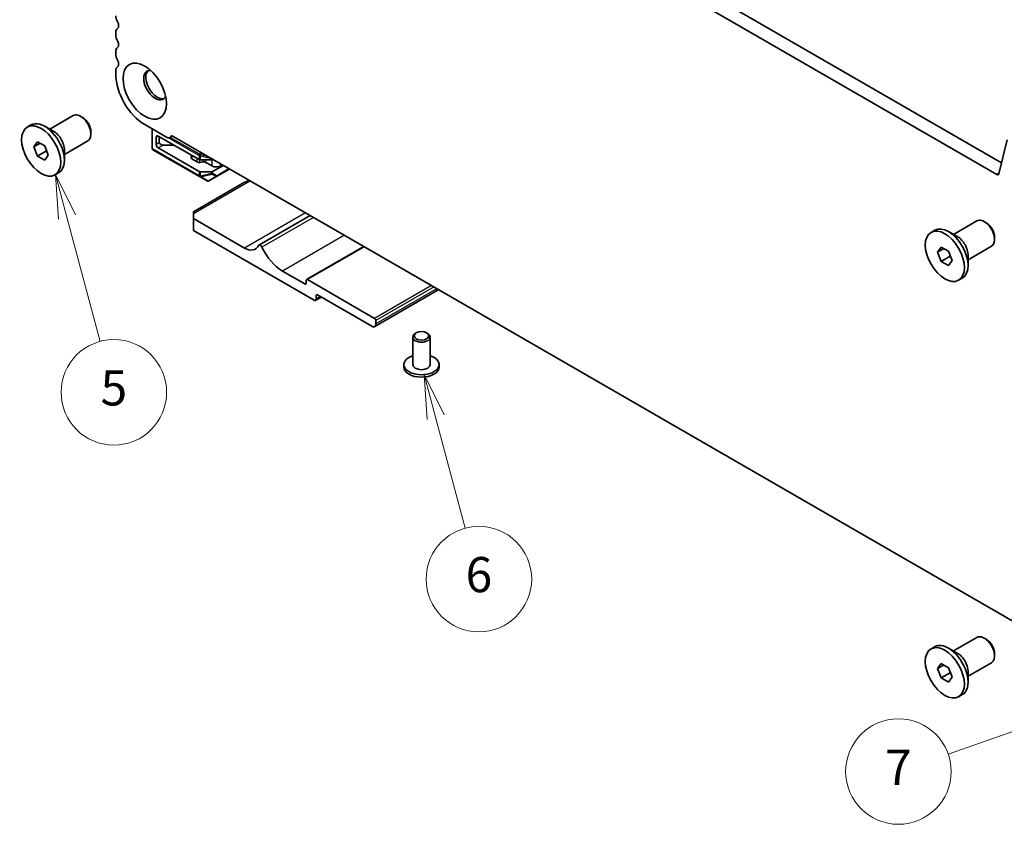
# Model space of a CAD drawing. Units: millimetres. Extents: x 0 to 6772, y 0 to 1124.
# Drawn here: x 691 to 859, y 206 to 343 of the extents above; entities that cross this region are included whole.
import ezdxf

# ---------------------------------------------------------------- set-up
doc = ezdxf.new("R2010")
doc.units = ezdxf.units.MM
doc.layers.add('Symbol (TK)', color=100, linetype='Continuous', lineweight=18, true_color=0x00ff3f)
doc.layers.add('Visible (ISO)', color=7, linetype='Continuous', lineweight=35)
doc.layers.add('Visible Narrow (ISO)', color=7, linetype='Continuous', lineweight=25)
doc.styles.add('Note Text (TK2)', font='MS PGothic.ttf')

# ---------------------------------------------------------------- blocks, each defined once
blk = doc.blocks.new('バルーン3')
at = {"layer": 'Symbol (TK)', "color": 100, "true_color": 0x00ff40}
for p, q in [((234.913, 137.476), (234.266, 139.891)), ((235.396, 137.606), (234.266, 139.891)), ((234.266, 139.891), (234.43, 137.347)), ((234.913, 137.476), (236.809, 130.4))]:
    blk.add_line(p, q, dxfattribs=at)
at = {"layer": 'Symbol (TK)'}
blk.add_circle((237.583, 127.513), 3, dxfattribs=at)
at = {"layer": 'Symbol (TK)', "color": 7, "insert": (237.583, 127.507), "char_height": 2, "attachment_point": 5, "style": 'Note Text (TK2)'}
blk.add_mtext('5', dxfattribs=at)
blk = doc.blocks.new('バルーン4')
at = {"layer": 'Symbol (TK)', "color": 100, "true_color": 0x00ff40}
for p, q in [((255.872, 126.101), (255.225, 128.516)), ((256.355, 126.23), (255.225, 128.516)), ((255.225, 128.516), (255.389, 125.971)), ((255.872, 126.101), (257.565, 119.781))]:
    blk.add_line(p, q, dxfattribs=at)
at = {"layer": 'Symbol (TK)'}
blk.add_circle((258.339, 116.894), 3, dxfattribs=at)
at = {"layer": 'Symbol (TK)', "color": 7, "insert": (258.339, 116.888), "char_height": 2, "attachment_point": 5, "style": 'Note Text (TK2)'}
blk.add_mtext('6', dxfattribs=at)
blk = doc.blocks.new('バルーン5')
at = {"layer": 'Symbol (TK)', "color": 100, "true_color": 0x00ff40}
for p, q in [((298.165, 111.542), (295.641, 111.188)), ((295.806, 110.716), (298.165, 111.542)), ((295.971, 110.244), (298.165, 111.542)), ((295.806, 110.716), (285.021, 106.942))]:
    blk.add_line(p, q, dxfattribs=at)
at = {"layer": 'Symbol (TK)'}
blk.add_circle((282.192, 105.952), 3, dxfattribs=at)
at = {"layer": 'Symbol (TK)', "color": 7, "insert": (282.192, 105.935), "char_height": 2, "attachment_point": 5, "style": 'Note Text (TK2)'}
blk.add_mtext('7', dxfattribs=at)

msp = doc.modelspace()

# ---------------------------------------------------------------- linework, layer by layer
at = {"layer": 'Visible (ISO)'}
for p, q in [((858.2749, 319.0436), (723.0881, 397.0938)), ((857.4698, 317.059), (720.9667, 395.8691)), ((707.1939, 341.2867), (707.1939, 340.8539)), ((707.1939, 338.0207), (707.1939, 337.5879)), ((707.1939, 334.7547), (707.1939, 334.1301)), ((695.9258, 324.7957), (699.94, 327.1133)), ((701.537, 326.7891), (701.19, 326.9895)), ((692.1085, 325.1494), (692.7342, 325.5107)), ((696.658, 324.3729), (695.0917, 325.2772)), ((702.9578, 324.3283), (702.9578, 323.9276)), ((712.1436, 325.5569), (715.8206, 323.434)), ((713.3811, 324.8424), (713.3811, 321.5455)), ((693.2412, 321.7732), (693.8536, 322.6444)), ((693.8536, 322.6444), (695.0783, 321.9373)), ((698.4258, 320.4656), (702.44, 322.7832)), ((714.0882, 322.1888), (714.0882, 323.4135)), ((714.4417, 323.6177), (721.4249, 319.5859)), ((714.6185, 322.495), (714.6185, 323.5156)), ((716.9084, 323.6224), (716.4706, 323.3696)), ((716.715, 323.7341), (861.7215, 240.0145)), ((859.246, 322.9805), (857.8128, 317.1704)), ((694.3019, 322.3856), (693.2412, 321.7732)), ((693.8536, 320.1949), (693.2412, 321.7732)), ((695.3668, 321.0686), (693.8536, 320.1949)), ((695.0783, 321.9373), (695.6907, 320.359)), ((698.4258, 321.3111), (698.4258, 319.5025)), ((713.5311, 321.2857), (721.4871, 316.6923)), ((714.4417, 321.5764), (721.4249, 317.5447)), ((717.0934, 322.0867), (715.3256, 322.0867)), ((695.0783, 319.4878), (693.8536, 320.1949)), ((695.6907, 320.359), (695.0783, 319.4878)), ((720.0589, 319.8818), (720.0589, 320.3746)), ((721.0525, 319.1886), (720.2054, 319.6777)), ((722.081, 319.2026), (721.5417, 319.1149)), ((721.6371, 319.5352), (723.5098, 319.5352)), ((723.6341, 318.5146), (722.5701, 319.1288)), ((723.722, 319.5859), (723.8109, 319.6373)), ((723.5098, 317.4939), (721.6371, 317.4939)), ((723.722, 317.5447), (725.5787, 318.6166)), ((724.4013, 316.7121), (726.6393, 318.0043)), ((725.4019, 318.7187), (725.0483, 318.5146)), ((696.8235, 316.9828), (697.4492, 317.3441)), ((721.4871, 316.6923), (722.777, 315.9476)), ((723.077, 315.9476), (724.4013, 316.7121)), ((729.1748, 315.7239), (720.4521, 310.6878)), ((720.4521, 310.3496), (720.4521, 310.6878)), ((720.4521, 310.3496), (720.4521, 309.5331)), ((729.1495, 304.5117), (720.4521, 309.5331)), ((720.4521, 309.5331), (720.4521, 307.4919)), ((740.3698, 310.077), (731.6042, 305.0161)), ((850.075, 306.8328), (854.0893, 309.1504)), ((720.4521, 307.4919), (741.0289, 295.6118)), ((846.2577, 307.1865), (846.8835, 307.5478)), ((855.6863, 308.8262), (855.3393, 309.0266)), ((850.8073, 306.41), (849.241, 307.3143)), ((857.107, 306.3654), (857.107, 305.9647)), ((749.5324, 304.7869), (739.7476, 299.1376)), ((847.3905, 303.8103), (848.0029, 304.6815)), ((848.4511, 304.4227), (847.3905, 303.8103)), ((848.0029, 304.6815), (849.2276, 303.9744)), ((852.575, 302.5026), (856.5893, 304.8203)), ((848.0029, 302.232), (847.3905, 303.8103)), ((849.5161, 303.1057), (848.0029, 302.232)), ((849.2276, 303.9744), (849.84, 302.3961)), ((849.84, 302.3961), (849.2276, 301.5249)), ((852.575, 303.3481), (852.575, 301.5396)), ((849.2276, 301.5249), (848.0029, 302.232)), ((739.4733, 298.3879), (735.6549, 300.5925)), ((739.6854, 299.0003), (739.6854, 298.5104)), ((751.3527, 292.5092), (739.8976, 299.1228)), ((850.9727, 299.0199), (851.5985, 299.3812)), ((762.2875, 297.4227), (751.3577, 291.1124)), ((742.236, 296.1397), (741.2789, 295.5871)), ((741.3825, 295.816), (741.3825, 296.3875)), ((741.5946, 296.51), (750.8577, 291.1619)), ((751.5648, 291.5702), (751.5648, 292.1417)), ((757.843, 289.3248), (757.843, 284.63)), ((758.4591, 290.0392), (758.2823, 289.9372)), ((760.2269, 290.0392), (760.4037, 289.9372)), ((760.843, 289.3248), (760.843, 284.63)), ((756.343, 284.63), (756.343, 284.2217)), ((762.343, 284.63), (762.343, 284.2217)), ((850.075, 235.7976), (854.0893, 238.1152)), ((855.6863, 237.791), (855.3393, 237.9914)), ((846.2577, 236.1513), (846.8835, 236.5126)), ((850.8073, 235.3748), (849.241, 236.2791)), ((857.107, 235.3302), (857.107, 234.9295)), ((847.3905, 232.7751), (848.0029, 233.6463)), ((848.0029, 233.6463), (849.2276, 232.9392)), ((852.575, 231.4674), (856.5893, 233.7851)), ((848.4511, 233.3875), (847.3905, 232.7751)), ((848.0029, 231.1968), (847.3905, 232.7751)), ((849.5161, 232.0705), (848.0029, 231.1968)), ((849.2276, 232.9392), (849.84, 231.3609)), ((852.575, 232.3129), (852.575, 230.5044)), ((849.2276, 230.4897), (848.0029, 231.1968)), ((849.84, 231.3609), (849.2276, 230.4897)), ((850.9727, 227.9847), (851.5985, 228.346))]:
    msp.add_line(p, q, dxfattribs=at)
for centre, start, end in [((713.6811, 321.5455), 180, 240), ((722.927, 316.2074), 240, 300)]:
    msp.add_arc(centre, 0.3, start, end, dxfattribs=at)
for centre, major_axis, start_param, end_param in [((708.2545, 343.5075), (0.75, -1.299), 3.92699082, 4.69398482), ((706.9817, 342.8258), (0.5, -0.866), 0.01840416, 1.55239217), ((708.2545, 340.6743), (-0.75, 1.299), 0.01840416, 0.78539816), ((708.2545, 340.2415), (0.75, -1.299), 3.92699082, 4.69398482), ((706.9817, 339.5598), (0.5, -0.866), 0.01840416, 1.55239217), ((708.2545, 337.4084), (-0.75, 1.299), 0.01840416, 0.78539816), ((708.2545, 336.9755), (0.75, -1.299), 3.92699082, 4.69398482), ((706.9817, 336.2938), (0.5, -0.866), 0.01840416, 1.55239217), ((708.2545, 334.1424), (-0.75, 1.299), 0.01840416, 0.78539816), ((713.9114, 332.2929), (-1.375, 2.3816), 5.88722474, 9.82073852), ((714.2649, 332.4971), (-1.375, 2.3816), 0.1289217, 3.01267095), ((712.1436, 331.2723), (3.5, -6.0622), 3.92699082, 5.49778714), ((701.19, 324.9483), (-1.25, 2.1651), 3.14159265, 6.28318531), ((695.0917, 321.4274), (-2.3575, 4.0833), 3.14159265, 6.28318531), ((701.537, 325.1486), (-1.0046, 1.7401), 3.92699082, 5.49778714), ((696.658, 322.3317), (1.25, -2.1651), 0.78539816, 2.35619449), ((714.4417, 323.2094), (-0.25, 0.433), 5.49778714, 7.06858347), ((715.3256, 322.495), (0.7071, 0), 3.14159265, 4.71238898), ((715.8206, 324.4954), (0.65, -1.1258), 5.49778714, 6.83571529), ((714.4417, 321.9847), (-0.25, 0.433), 0.78539816, 2.35619449), ((720.5589, 319.8818), (-0.5, 0), 0, 0.78539816), ((721.4061, 319.3927), (-0.5, 0), 0.78539816, 1.8453978), ((721.6371, 319.7084), (0.3, 0), 3.92699082, 4.71238898), ((722.2166, 318.9247), (-0.5, 0), 3.92699082, 4.98699045), ((723.5098, 319.7084), (0.3, 0), 4.71238898, 5.49778714), ((721.6371, 317.6672), (-0.3, 0), 0.78539816, 1.57079633), ((723.5098, 317.6672), (-0.3, 0), 1.57079633, 2.35619449), ((724.3412, 318.9228), (-1, 0), 0.78539816, 2.35619449), ((730.1748, 315.1465), (1.4142, 0), 1.57079633, 2.35619449), ((857.4698, 317.4672), (0.25, -0.433), 5.49778714, 6.82423738), ((855.3393, 306.9853), (-1.25, 2.1651), 3.14159265, 6.28318531), ((849.241, 303.4645), (-2.3575, 4.0833), 3.14159267, 6.28318531), ((855.6863, 307.1857), (-1.0046, 1.7401), 3.92699082, 5.49778714), ((850.8073, 304.3688), (1.25, -2.1651), 0.78539816, 2.35619449), ((729.1495, 307.5131), (1.838, -3.1835), 5.49778714, 6.65558345), ((731.8542, 304.583), (-0.2501, 0.4331), 4.56677446, 6.65558345), ((735.6549, 305.6547), (-3.1, 5.3694), 1.4251818, 2.35619449), ((739.8976, 298.8778), (-0.15, 0.2598), 5.49778714, 7.06858347), ((739.4733, 298.6329), (0.15, -0.2598), 5.49778714, 7.06858347), ((741.0289, 296.0201), (0.25, -0.433), 5.49778714, 7.06858347), ((741.5946, 296.265), (-0.15, 0.2598), 5.49778714, 7.06858347), ((751.3527, 292.2642), (-0.15, 0.2598), 3.92699082, 5.49778714), ((750.8577, 291.9784), (0.5, -0.866), 5.49778714, 7.06858347), ((759.343, 289.3248), (-1.5, 0), 5.49778714, 10.21017612), ((759.343, 284.63), (3, 0), 2.0943951, 7.33038286), ((759.343, 284.2217), (-3, 0), 0, 3.14159265), ((759.343, 284.63), (1.5, 0), 3.14159267, 6.28318531), ((855.3393, 235.9501), (-1.25, 2.1651), 3.14159265, 6.28318531), ((849.241, 232.4293), (-2.3575, 4.0833), 3.14159265, 6.28318531), ((855.6863, 236.1505), (-1.0046, 1.7401), 3.92699082, 5.49778714), ((850.8073, 233.3336), (1.25, -2.1651), 0.78539816, 2.35619449)]:
    msp.add_ellipse(centre, major_axis=major_axis, ratio=0.57735027, start_param=start_param, end_param=end_param, dxfattribs=at)
for centre, major_axis in [((712.1436, 331.2723), (-2.625, 4.5466)), ((694.466, 321.0661), (2.3575, -4.0833)), ((848.6152, 303.1032), (2.3575, -4.0833)), ((759.343, 289.5289), (1.25, 0)), ((848.6152, 232.068), (2.3575, -4.0833))]:
    msp.add_ellipse(centre, major_axis=major_axis, ratio=0.57735027, dxfattribs=at)
for points, weights in [([(695.3301, 321.2883), (695.3502, 321.1829), (695.3668, 321.0686)], [1.03102561522, 1.01749022864, 1]), ([(695.3668, 321.0686), (695.395, 321.0596), (695.4224, 321.0506)], [1, 1.00481204133, 1.00932472052]), ([(849.4794, 303.3254), (849.4995, 303.22), (849.5161, 303.1057)], [1.03102561522, 1.01749022864, 1]), ([(849.5161, 303.1057), (849.5443, 303.0967), (849.5717, 303.0876)], [1, 1.00481204133, 1.00932472052]), ([(849.4794, 232.2902), (849.4995, 232.1848), (849.5161, 232.0705)], [1.03102561522, 1.01749022864, 1]), ([(849.5161, 232.0705), (849.5443, 232.0615), (849.5717, 232.0524)], [1, 1.00481204133, 1.00932472052])]:
    msp.add_rational_spline(points, weights, degree=2, dxfattribs=at)
at = {"layer": 'Visible Narrow (ISO)'}
for p, q in [((713.4689, 321.423), (713.4689, 324.7917)), ((714.4417, 323.6177), (714.0882, 323.4135)), ((714.6185, 322.495), (714.0882, 322.1888)), ((716.215, 323.3089), (721.4249, 320.301)), ((721.4871, 320.51), (716.5024, 323.3879)), ((721.4249, 316.8296), (713.4689, 321.423)), ((715.3256, 322.0867), (714.4417, 321.5764)), ((721.6901, 320.8617), (721.4871, 320.51)), ((720.2054, 319.6777), (720.2054, 320.29)), ((721.0525, 319.1886), (721.0525, 319.8009)), ((721.4249, 320.301), (721.4249, 319.5859)), ((721.4871, 320.51), (721.681, 320.3981)), ((721.5417, 319.1149), (721.5417, 319.5442)), ((721.6371, 319.5352), (721.6371, 320.2502)), ((721.6371, 320.2502), (723.5098, 319.8024)), ((721.681, 320.3981), (721.884, 320.7497)), ((723.0674, 320.0665), (721.681, 320.3981)), ((722.081, 319.2026), (722.081, 319.5352)), ((722.5701, 319.1288), (722.5701, 319.5352)), ((723.5098, 319.8024), (723.5098, 319.5352)), ((723.6341, 318.5146), (723.6341, 319.5507)), ((723.722, 319.5859), (723.722, 319.6886)), ((721.4249, 317.5447), (721.4249, 316.8296)), ((721.6371, 316.7789), (721.6371, 317.4939)), ((723.5098, 317.4939), (723.5098, 317.2268)), ((723.722, 317.2775), (723.722, 317.5447)), ((726.5514, 318.055), (724.4634, 316.8495)), ((725.0483, 318.5146), (725.0483, 318.9228)), ((730.1748, 315.963), (720.4521, 310.3496)), ((723.5098, 317.2268), (721.6371, 316.7789)), ((721.681, 316.6818), (723.5538, 317.1297)), ((722.9709, 315.937), (721.681, 316.6818)), ((724.2952, 316.7016), (722.9709, 315.937)), ((723.5538, 317.1297), (724.2952, 316.7016)), ((724.4634, 316.8495), (723.722, 317.2775)), ((857.8378, 317.2714), (857.4698, 317.059)), ((739.5794, 310.5333), (729.1495, 304.5117)), ((740.9425, 309.7463), (732.1379, 304.663)), ((746.2262, 306.6958), (735.6549, 300.5925)), ((749.6203, 304.7362), (739.8976, 299.1228)), ((739.6854, 298.5104), (739.4733, 298.3879)), ((761.0754, 298.1226), (751.3527, 292.5092)), ((761.4997, 297.8776), (751.5648, 292.1417)), ((761.9947, 297.5918), (751.5648, 291.5702)), ((741.5946, 296.51), (741.3825, 296.3875)), ((742.0896, 296.2242), (741.3825, 295.816))]:
    msp.add_line(p, q, dxfattribs=at)
for centre, major_axis, ratio, start_param, end_param in [((713.6811, 321.5455), (-0.3, 0), 0.57735027, 0, 0.78539816), ((713.6811, 321.5455), (-0.15, -0.2598), 0.57735027, 5.49778714, 6.28318531), ((721.6371, 320.4234), (0.15, 0.2598), 0.57735027, 1.57079633, 2.35619449), ((721.6371, 320.4234), (0.3, 0), 0.57735027, 3.92699082, 4.71238898), ((721.6371, 320.4234), (-0.0698, -0.2918), 0.16228429, 0.97457876, 1.52260716), ((723.5098, 319.9756), (-0.0698, -0.2918), 0.16228429, 0.97457876, 1.00497557), ((723.5098, 319.9756), (0.3, 0), 0.57735027, 4.71238898, 4.76145785), ((721.6371, 316.9521), (-0.15, -0.2598), 0.57735027, 5.49778714, 6.28318531), ((721.6371, 316.9521), (0.3, 0), 0.57735027, 3.92699082, 4.71238898), ((721.6371, 316.9521), (-0.15, -0.2598), 0.81649658, 0, 0.78539816), ((721.6371, 316.9521), (-0.0698, 0.2918), 0.16228429, 2.1670139, 2.71504231), ((722.927, 316.2074), (-0.15, -0.2598), 0.81649658, 0, 0.78539816), ((722.927, 316.2074), (0.15, -0.2598), 0.62129358, 5.7351569, 6.28318531), ((723.5098, 317.4), (-0.3, 0), 0.57735027, 1.57079633, 2.35619449), ((723.5098, 317.4), (0.0698, -0.2918), 0.16228429, 5.30860655, 5.85663496), ((723.5098, 317.4), (0.15, 0.2598), 0.81649658, 3.92699082, 4.71238898), ((724.2513, 316.9719), (-0.15, -0.2598), 0.81649658, 0.78539816, 1.57079633), ((724.2513, 316.9719), (0.15, -0.2598), 0.62129358, 5.7351569, 6.28318531), ((724.2513, 316.9719), (0.15, -0.2598), 0.57735027, 0, 0.78539816)]:
    msp.add_ellipse(centre, major_axis=major_axis, ratio=ratio, start_param=start_param, end_param=end_param, dxfattribs=at)

# ---------------------------------------------------------------- block references
at = {"layer": 'Symbol (TK)', "xscale": 3, "yscale": 3, "zscale": 3}
for name in ['バルーン3', 'バルーン4', 'バルーン5']:
    msp.add_blockref(name, (-5.8777, -102.6292), dxfattribs=at)

doc.saveas('drawing.dxf')
